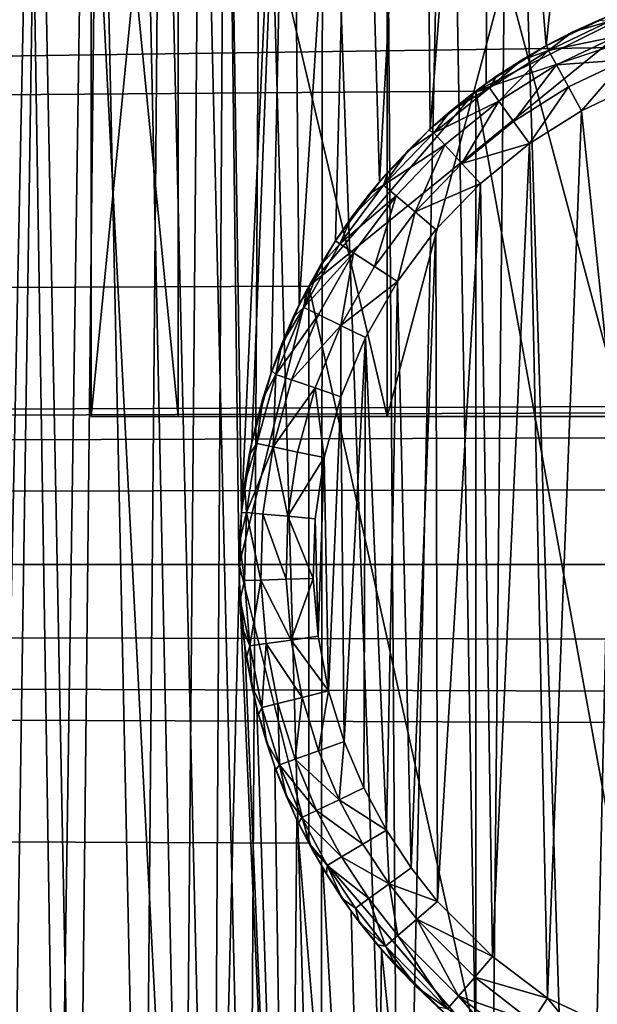
# Model space of a CAD drawing. Units: inches. Extents: x -3.9 to 59.1, y -28.3 to 27.6.
# Drawn here: x 20.7 to 20.8, y -24.6 to -24.3 of the extents above; entities that cross this region are included whole.
import ezdxf

# ---------------------------------------------------------------- set-up
doc = ezdxf.new("R2010")
doc.units = ezdxf.units.IN
doc.header["$MEASUREMENT"] = 0
doc.layers.add('72_EGR_BASE_CUSTOMARTICLE', color=7, linetype='Continuous')
doc.layers.add('SKP_Layer 01_D3G', color=7, linetype='Continuous')

# ---------------------------------------------------------------- blocks, each defined once
blk = doc.blocks.new('893e3b75-d375-4cc9-b5fd-f732340be501')
at = {"layer": 'SKP_Layer 01_D3G', "color": 0}
for points in [[(-29.13386, 13.70079, 0.3937), (-29.13386, -13.70079, 0.3937), (29.13386, -13.70079, 0.3937)], [(-29.13386, -13.70079, 0), (29.13386, 13.70079, 0), (29.13386, -13.70079, 0)], [(-29.13386, -13.70079, 0), (-29.13386, 13.70079, 0), (29.13386, 13.70079, 0)], [(-29.13386, 13.70079, 0.3937), (29.13386, -13.70079, 0.3937), (29.13386, 13.70079, 0.3937)]]:
    blk.add_3dface(points, dxfattribs=at)
blk = doc.blocks.new('4718986f-e222-4407-9c99-1d0125fdf2fd')
at = {"color": 0}
blk.add_blockref('893e3b75-d375-4cc9-b5fd-f732340be501', (-0.00001, 0), dxfattribs=at)
blk = doc.blocks.new('c0058cb1-caf6-4944-b027-bcf4453736a6')
at = {"layer": 'SKP_Layer 01_D3G', "color": 0}
for points in [[(27.22336, 0.49108, 0), (-25.94016, 0.15118, 0), (-25.88976, 0.12598, 0)], [(27.22336, 0.49108, 0), (-25.88976, 0.12598, 0), (-25.8453, 0.07411, 0)], [(27.22336, 0.49108, 0), (-25.8453, 0.07411, 0), (-25.82677, 0, 0)], [(27.22336, 0.49108, 0), (-25.82677, 0, 0), (-8.66142, 0.15748, 0)], [(-8.73721, 0.13804, 0), (-8.75214, 0.32211, 0), (-8.71713, 0.32998, 0)], [(-8.73721, 0.13804, 0), (-8.71713, 0.32998, 0), (-8.72075, 0.14587, 0)], [(-8.768, 0.11593, 0), (-8.76982, 0.3166, 0), (-8.75214, 0.32211, 0)], [(-8.768, 0.11593, 0), (-8.75214, 0.32211, 0), (-8.7531, 0.12804, 0)], [(-8.7531, 0.12804, 0), (-8.75214, 0.32211, 0), (-8.73721, 0.13804, 0)], [(-8.7815, 0.10188, 0), (-8.7875, 0.30998, 0), (-8.76982, 0.3166, 0)], [(-8.7815, 0.10188, 0), (-8.76982, 0.3166, 0), (-8.768, 0.11593, 0)], [(-8.80295, 0.06905, 0), (-8.80509, 0.30223, 0), (-8.7875, 0.30998, 0)], [(-8.80295, 0.06905, 0), (-8.7875, 0.30998, 0), (-8.79325, 0.08613, 0)], [(-8.79325, 0.08613, 0), (-8.7875, 0.30998, 0), (-8.7815, 0.10188, 0)], [(-8.74681, 0.30316, 0.07874), (-8.72784, -0.30788, 0.07874), (-8.71385, 0.31056, 0.07874)], [(-8.71385, 0.31056, 0.07874), (-8.72784, -0.30788, 0.07874), (-8.70072, -0.3125, 0.07874)], [(-8.81828, 0.01396, 0), (-8.82248, 0.29334, 0), (-8.80509, 0.30223, 0)], [(-8.81828, 0.01396, 0), (-8.80509, 0.30223, 0), (-8.8155, 0.03252, 0)], [(-8.8155, 0.03252, 0), (-8.80509, 0.30223, 0), (-8.8104, 0.05103, 0)], [(-8.8104, 0.05103, 0), (-8.80509, 0.30223, 0), (-8.80295, 0.06905, 0)], [(-8.76345, 0.29798, 0.07874), (-8.75296, -0.30136, 0.07874), (-8.74681, 0.30316, 0.07874)], [(-8.74681, 0.30316, 0.07874), (-8.75296, -0.30136, 0.07874), (-8.72784, -0.30788, 0.07874)], [(-8.78009, 0.29175, 0.07874), (-8.77606, -0.29336, 0.07874), (-8.76345, 0.29798, 0.07874)], [(-8.76345, 0.29798, 0.07874), (-8.77606, -0.29336, 0.07874), (-8.75296, -0.30136, 0.07874)], [(-8.82601, -0.29137, 0), (-8.83956, 0.28329, 0), (-8.82248, 0.29334, 0)], [(-8.82601, -0.29137, 0), (-8.82248, 0.29334, 0), (-8.81884, -0.00426, 0)], [(-8.82248, 0.29334, 0), (-8.81828, 0.01396, 0), (-8.81884, -0.00426, 0)], [(-8.79664, 0.28446, 0.07874), (-8.77606, -0.29336, 0.07874), (-8.78009, 0.29175, 0.07874)], [(-8.84445, -0.28016, 0), (-8.85624, 0.27209, 0), (-8.83956, 0.28329, 0)], [(-8.84445, -0.28016, 0), (-8.83956, 0.28329, 0), (-8.82601, -0.29137, 0)], [(-8.81301, 0.27608, 0.07874), (-8.79716, -0.28421, 0.07874), (-8.79664, 0.28446, 0.07874)], [(-8.79664, 0.28446, 0.07874), (-8.79716, -0.28421, 0.07874), (-8.77606, -0.29336, 0.07874)], [(-8.82909, 0.26662, 0.07874), (-8.81633, -0.27423, 0.07874), (-8.81301, 0.27608, 0.07874)], [(-8.81301, 0.27608, 0.07874), (-8.81633, -0.27423, 0.07874), (-8.79716, -0.28421, 0.07874)], [(-8.86212, -0.26778, 0), (-8.87238, 0.25977, 0), (-8.85624, 0.27209, 0)], [(-8.86212, -0.26778, 0), (-8.85624, 0.27209, 0), (-8.84445, -0.28016, 0)], [(-8.84478, 0.25608, 0.07874), (-8.83368, -0.26368, 0.07874), (-8.82909, 0.26662, 0.07874)], [(-8.82909, 0.26662, 0.07874), (-8.83368, -0.26368, 0.07874), (-8.81633, -0.27423, 0.07874)], [(-8.88002, -0.25338, 0), (-8.8879, 0.24636, 0), (-8.87238, 0.25977, 0)], [(-8.88002, -0.25338, 0), (-8.87238, 0.25977, 0), (-8.86212, -0.26778, 0)], [(-8.85997, 0.24449, 0.07874), (-8.83368, -0.26368, 0.07874), (-8.84478, 0.25608, 0.07874)], [(-8.87458, 0.23187, 0.07874), (-8.86716, -0.23847, 0.07874), (-8.85997, 0.24449, 0.07874)], [(-8.85997, 0.24449, 0.07874), (-8.86716, -0.23847, 0.07874), (-8.83368, -0.26368, 0.07874)], [(-8.88848, 0.21827, 0.07874), (-8.88401, -0.22283, 0.07874), (-8.87458, 0.23187, 0.07874)], [(-8.87458, 0.23187, 0.07874), (-8.88401, -0.22283, 0.07874), (-8.86716, -0.23847, 0.07874)], [(-8.66142, 0.15748, 0), (-25.82677, 0, 0), (-8.75591, 0.12598, 0)], [(-8.75591, 0.12598, 0), (-25.82677, 0, 0), (-8.80037, 0.07411, 0)], [(-8.80037, 0.07411, 0), (-25.82677, 0, 0), (-8.8189, 0, 0)], [(-25.8453, -0.07411, 0), (27.22336, -0.49108, 0), (-25.82677, 0, 0)], [(-25.82677, 0, 0), (-8.66142, -0.15748, 0), (-8.70551, -0.15118, 0)], [(-25.82677, 0, 0), (-8.70551, -0.15118, 0), (-8.75591, -0.12598, 0)], [(-25.82677, 0, 0), (-8.80037, -0.07411, 0), (-8.8189, 0, 0)], [(-25.82677, 0, 0), (-8.75591, -0.12598, 0), (-8.80037, -0.07411, 0)], [(-25.82677, 0, 0), (27.22336, -0.49108, 0), (-8.66142, -0.15748, 0)], [(-8.82601, -0.29137, 0), (-8.81884, -0.00426, 0), (-8.80564, -0.30197, 0)], [(-8.80564, -0.30197, 0), (-8.81884, -0.00426, 0), (-8.81738, -0.02179, 0)], [(-8.80564, -0.30197, 0), (-8.81738, -0.02179, 0), (-8.81415, -0.03837, 0)], [(-8.80564, -0.30197, 0), (-8.81415, -0.03837, 0), (-8.80943, -0.05379, 0)], [(-8.80564, -0.30197, 0), (-8.80943, -0.05379, 0), (-8.80349, -0.06794, 0)], [(-8.80564, -0.30197, 0), (-8.80349, -0.06794, 0), (-8.78322, -0.31169, 0)], [(-8.78322, -0.31169, 0), (-8.80349, -0.06794, 0), (-8.79661, -0.08076, 0)], [(-25.88976, -0.12598, 0), (27.22336, -0.49108, 0), (-25.8453, -0.07411, 0)], [(-8.78322, -0.31169, 0), (-8.79661, -0.08076, 0), (-8.78905, -0.09225, 0)], [(-8.78322, -0.31169, 0), (-8.78905, -0.09225, 0), (-8.78102, -0.10245, 0)], [(-8.78322, -0.31169, 0), (-8.78102, -0.10245, 0), (-8.75868, -0.3202, 0)], [(-8.75868, -0.3202, 0), (-8.78102, -0.10245, 0), (-8.76429, -0.11924, 0)]]:
    blk.add_3dface(points, dxfattribs=at)
blk = doc.blocks.new('83f4225d-f721-4749-a7ad-dc819a0349c7')
at = {"color": 0}
blk.add_blockref('c0058cb1-caf6-4944-b027-bcf4453736a6', (0, -10.21705), dxfattribs=at)
blk = doc.blocks.new('35aaad6f-ce6b-4bdd-82d6-284a263c6951')
at = {"layer": 'SKP_Layer 01_D3G', "color": 0}
for points in [[(-18.9126, -10.14409, 27.95276), (27.3622, -9.66535, 27.95276), (-18.86221, -10.16929, 27.95276)], [(-18.86221, -10.16929, 27.95276), (27.3622, -9.66535, 27.95276), (-18.81774, -10.22117, 27.95276)], [(-18.81774, -10.22117, 27.95276), (27.3622, -9.66535, 27.95276), (-18.79921, -10.29528, 27.95276)], [(-18.79921, -10.29528, 27.95276), (27.3622, -9.66535, 27.95276), (18.95669, -10.1378, 27.95276)], [(9.01575, -10.49213, 27.87402), (-9.01575, -9.78346, 27.87402), (-9.01575, -10.49213, 27.87402)], [(-9.01575, -9.78346, 27.87402), (9.01575, -10.49213, 27.87402), (9.01575, -9.78346, 27.87402)], [(-9.01575, -10.49213, 25.19685), (9.01575, -9.78346, 25.19685), (9.01575, -10.49213, 25.19685)], [(9.01575, -9.78346, 25.19685), (-9.01575, -10.49213, 25.19685), (-9.01575, -9.78346, 25.19685)], [(-8.83511, -10.01968, 27.34831), (-8.85827, -10.25591, 27.44094), (-8.83511, -10.25591, 27.34831)], [(-8.85827, -10.01968, 27.44094), (-8.85827, -10.25591, 27.44094), (-8.83511, -10.01968, 27.34831)], [(-8.83511, -10.01968, 27.53358), (-8.83511, -10.25591, 27.53358), (-8.85827, -10.01968, 27.44094)], [(-8.85827, -10.01968, 27.44094), (-8.83511, -10.25591, 27.53358), (-8.85827, -10.25591, 27.44094)], [(-8.83511, -10.01968, 26.08847), (-8.85827, -10.25591, 26.1811), (-8.83511, -10.25591, 26.08847)], [(-8.83511, -10.01968, 26.27374), (-8.83511, -10.25591, 26.27374), (-8.85827, -10.01968, 26.1811)], [(-8.85827, -10.01968, 26.1811), (-8.85827, -10.25591, 26.1811), (-8.83511, -10.01968, 26.08847)], [(-8.85827, -10.01968, 26.1811), (-8.83511, -10.25591, 26.27374), (-8.85827, -10.25591, 26.1811)], [(-8.77953, -10.01968, 27.59843), (-8.77953, -10.25591, 27.59843), (-8.83511, -10.01968, 27.53358)], [(-8.83511, -10.01968, 27.34831), (-8.83511, -10.25591, 27.34831), (-8.77953, -10.25591, 27.28346)], [(-8.83511, -10.01968, 27.53358), (-8.77953, -10.25591, 27.59843), (-8.83511, -10.25591, 27.53358)], [(-8.71654, -10.01968, 27.25197), (-8.83511, -10.01968, 27.34831), (-8.77953, -10.25591, 27.28346)], [(-8.83511, -10.01968, 26.08847), (-8.83511, -10.25591, 26.08847), (-8.77953, -10.25591, 26.02362)], [(-8.71654, -10.01968, 25.99213), (-8.83511, -10.01968, 26.08847), (-8.77953, -10.25591, 26.02362)], [(-8.83511, -10.01968, 26.27374), (-8.77953, -10.25591, 26.33858), (-8.83511, -10.25591, 26.27374)], [(-8.77953, -10.01968, 26.33858), (-8.77953, -10.25591, 26.33858), (-8.83511, -10.01968, 26.27374)], [(-8.71654, -10.01968, 27.25197), (-8.77953, -10.25591, 27.28346), (-8.71654, -10.25591, 27.25197)], [(-8.66142, -10.25591, 27.6378), (-8.77953, -10.25591, 27.59843), (-8.71654, -10.01968, 27.62992)], [(-8.71654, -10.01968, 27.62992), (-8.77953, -10.25591, 27.59843), (-8.77953, -10.01968, 27.59843)], [(-8.71654, -10.01968, 25.99213), (-8.77953, -10.25591, 26.02362), (-8.71654, -10.25591, 25.99213)], [(-8.71654, -10.25591, 26.37008), (-8.77953, -10.01968, 26.33858), (-8.71654, -10.01968, 26.37008)], [(-8.71654, -10.25591, 26.37008), (-8.77953, -10.25591, 26.33858), (-8.77953, -10.01968, 26.33858)], [(-18.79921, -10.29528, 27.95276), (18.95669, -10.1378, 27.95276), (18.9126, -10.14409, 27.95276)], [(-8.75591, -10.16929, 28.74016), (-8.70551, -10.14409, 28.60236), (-8.66142, -10.1378, 28.74016)], [(-18.79921, -10.29528, 27.95276), (18.9126, -10.14409, 27.95276), (18.8622, -10.16929, 27.95276)], [(-8.80037, -10.22117, 28.60236), (-8.75591, -10.16929, 28.46457), (-8.70551, -10.14409, 28.60236)], [(-8.75591, -10.16929, 28.74016), (-8.80037, -10.22117, 28.60236), (-8.70551, -10.14409, 28.60236)], [(-8.70551, -10.14409, 28.60236), (-8.75591, -10.16929, 28.46457), (-8.70551, -10.14409, 28.46457)], [(-8.75591, -10.16929, 28.46457), (-8.70551, -10.44646, 28.46457), (-8.70551, -10.14409, 28.46457)], [(-8.72075, -10.1494, 28.74016), (-8.73021, -10.15361, 28.52362), (-8.73721, -10.15723, 28.74016)], [(-8.72023, -10.15068, 28.51638), (-8.71858, -10.15474, 28.5097), (-8.73655, -10.15845, 28.51638)], [(-8.73021, -10.15361, 28.52362), (-8.72023, -10.15068, 28.51638), (-8.73655, -10.15845, 28.51638)], [(-8.72075, -10.1494, 28.74016), (-8.72319, -10.15041, 28.52362), (-8.73021, -10.15361, 28.52362)], [(-8.72319, -10.15041, 28.52362), (-8.72023, -10.15068, 28.51638), (-8.73021, -10.15361, 28.52362)], [(-8.73721, -10.15723, 28.74016), (-8.73021, -10.15361, 28.52362), (-8.73707, -10.15716, 28.52362)], [(-8.73021, -10.15361, 28.52362), (-8.73655, -10.15845, 28.51638), (-8.73707, -10.15716, 28.52362)], [(-8.73655, -10.15845, 28.51638), (-8.71858, -10.15474, 28.5097), (-8.73444, -10.16229, 28.5097)], [(-8.71607, -10.16092, 28.50532), (-8.73444, -10.16229, 28.5097), (-8.71858, -10.15474, 28.5097)], [(-8.73721, -10.15723, 28.74016), (-8.74376, -10.16104, 28.52362), (-8.7531, -10.16723, 28.74016)], [(-8.74376, -10.16104, 28.52362), (-8.73655, -10.15845, 28.51638), (-8.75229, -10.16836, 28.51638)], [(-8.73655, -10.15845, 28.51638), (-8.74974, -10.17192, 28.5097), (-8.75229, -10.16836, 28.51638)], [(-8.73655, -10.15845, 28.51638), (-8.73444, -10.16229, 28.5097), (-8.74974, -10.17192, 28.5097)], [(-8.73721, -10.15723, 28.74016), (-8.73707, -10.15716, 28.52362), (-8.74376, -10.16104, 28.52362)], [(-8.73707, -10.15716, 28.52362), (-8.73655, -10.15845, 28.51638), (-8.74376, -10.16104, 28.52362)], [(-8.7531, -10.16723, 28.74016), (-8.74376, -10.16104, 28.52362), (-8.75026, -10.16525, 28.52362)], [(-8.74376, -10.16104, 28.52362), (-8.75229, -10.16836, 28.51638), (-8.75026, -10.16525, 28.52362)], [(-8.71607, -10.16092, 28.50532), (-8.73123, -10.16814, 28.50532), (-8.73444, -10.16229, 28.5097)], [(-8.71607, -10.16092, 28.50532), (-8.72774, -10.17449, 28.50394), (-8.73123, -10.16814, 28.50532)], [(-8.71334, -10.16764, 28.50394), (-8.72774, -10.17449, 28.50394), (-8.71607, -10.16092, 28.50532)], [(-8.73444, -10.16229, 28.5097), (-8.74586, -10.17735, 28.50532), (-8.74974, -10.17192, 28.5097)], [(-8.73123, -10.16814, 28.50532), (-8.74586, -10.17735, 28.50532), (-8.73444, -10.16229, 28.5097)], [(-8.7531, -10.16723, 28.74016), (-8.75026, -10.16525, 28.52362), (-8.75655, -10.16977, 28.52362)], [(-8.75026, -10.16525, 28.52362), (-8.75229, -10.16836, 28.51638), (-8.75655, -10.16977, 28.52362)], [(-18.79921, -10.29528, 27.95276), (18.8622, -10.16929, 27.95276), (18.81774, -10.22117, 27.95276)], [(-8.75591, -10.16929, 28.74016), (-8.80037, -10.22117, 28.74016), (-8.80037, -10.22117, 28.60236)], [(-8.75591, -10.16929, 28.46457), (-8.80037, -10.22117, 28.60236), (-8.80037, -10.22117, 28.46457)], [(-8.80037, -10.22117, 28.46457), (-8.75591, -10.42126, 28.46457), (-8.75591, -10.16929, 28.46457)], [(-8.7531, -10.16723, 28.74016), (-8.76259, -10.17459, 28.52362), (-8.768, -10.17934, 28.74016)], [(-8.75229, -10.16836, 28.51638), (-8.74974, -10.17192, 28.5097), (-8.76706, -10.18036, 28.51638)], [(-8.76259, -10.17459, 28.52362), (-8.75229, -10.16836, 28.51638), (-8.76706, -10.18036, 28.51638)], [(-8.7531, -10.16723, 28.74016), (-8.75655, -10.16977, 28.52362), (-8.76259, -10.17459, 28.52362)], [(-8.75655, -10.16977, 28.52362), (-8.75229, -10.16836, 28.51638), (-8.76259, -10.17459, 28.52362)], [(-8.75591, -10.16929, 28.46457), (-8.75591, -10.42126, 28.46457), (-8.70551, -10.44646, 28.46457)], [(-8.73123, -10.16814, 28.50532), (-8.74164, -10.18324, 28.50394), (-8.74586, -10.17735, 28.50532)], [(-8.72774, -10.17449, 28.50394), (-8.74164, -10.18324, 28.50394), (-8.73123, -10.16814, 28.50532)], [(-8.70147, -10.42712, 28.50394), (-8.72774, -10.17449, 28.50394), (-8.71334, -10.16764, 28.50394)], [(-8.76706, -10.18036, 28.51638), (-8.74974, -10.17192, 28.5097), (-8.7641, -10.18359, 28.5097)], [(-8.74974, -10.17192, 28.5097), (-8.75958, -10.1885, 28.50532), (-8.7641, -10.18359, 28.5097)], [(-8.74586, -10.17735, 28.50532), (-8.75958, -10.1885, 28.50532), (-8.74974, -10.17192, 28.5097)], [(-8.768, -10.17934, 28.74016), (-8.76259, -10.17459, 28.52362), (-8.76839, -10.1797, 28.52362)], [(-8.76259, -10.17459, 28.52362), (-8.76706, -10.18036, 28.51638), (-8.76839, -10.1797, 28.52362)], [(-8.73679, -10.41063, 28.50394), (-8.74164, -10.18324, 28.50394), (-8.72774, -10.17449, 28.50394)], [(-8.73679, -10.41063, 28.50394), (-8.72774, -10.17449, 28.50394), (-8.70147, -10.42712, 28.50394)], [(-8.74164, -10.18324, 28.50394), (-8.75958, -10.1885, 28.50532), (-8.74586, -10.17735, 28.50532)], [(-8.768, -10.17934, 28.74016), (-8.77392, -10.18508, 28.52362), (-8.78151, -10.1934, 28.74016)], [(-8.768, -10.17934, 28.74016), (-8.76839, -10.1797, 28.52362), (-8.77392, -10.18508, 28.52362)], [(-8.76839, -10.1797, 28.52362), (-8.76706, -10.18036, 28.51638), (-8.77392, -10.18508, 28.52362)], [(-8.76706, -10.18036, 28.51638), (-8.7641, -10.18359, 28.5097), (-8.78045, -10.19429, 28.51638)], [(-8.76706, -10.18036, 28.51638), (-8.78045, -10.19429, 28.51638), (-8.77392, -10.18508, 28.52362)], [(-8.77392, -10.18508, 28.52362), (-8.77918, -10.19072, 28.52362), (-8.78151, -10.1934, 28.74016)], [(-8.7641, -10.18359, 28.5097), (-8.77711, -10.19713, 28.5097), (-8.78045, -10.19429, 28.51638)], [(-8.77392, -10.18508, 28.52362), (-8.78045, -10.19429, 28.51638), (-8.77918, -10.19072, 28.52362)], [(-8.7641, -10.18359, 28.5097), (-8.77202, -10.20144, 28.50532), (-8.77711, -10.19713, 28.5097)], [(-8.75958, -10.1885, 28.50532), (-8.77202, -10.20144, 28.50532), (-8.7641, -10.18359, 28.5097)], [(-8.74164, -10.18324, 28.50394), (-8.75468, -10.19383, 28.50394), (-8.75958, -10.1885, 28.50532)], [(-8.75143, -10.39961, 28.50394), (-8.75468, -10.19383, 28.50394), (-8.74164, -10.18324, 28.50394)], [(-8.75143, -10.39961, 28.50394), (-8.74164, -10.18324, 28.50394), (-8.73679, -10.41063, 28.50394)], [(-8.75468, -10.19383, 28.50394), (-8.77202, -10.20144, 28.50532), (-8.75958, -10.1885, 28.50532)], [(-8.77918, -10.19072, 28.52362), (-8.78417, -10.19662, 28.52362), (-8.78151, -10.1934, 28.74016)], [(-8.77918, -10.19072, 28.52362), (-8.78045, -10.19429, 28.51638), (-8.78417, -10.19662, 28.52362)], [(-8.78151, -10.1934, 28.74016), (-8.78886, -10.20276, 28.52362), (-8.79326, -10.20914, 28.74016)], [(-8.78045, -10.19429, 28.51638), (-8.77711, -10.19713, 28.5097), (-8.7921, -10.2099, 28.51638)], [(-8.78045, -10.19429, 28.51638), (-8.7921, -10.2099, 28.51638), (-8.78886, -10.20276, 28.52362)], [(-8.78151, -10.1934, 28.74016), (-8.78417, -10.19662, 28.52362), (-8.78886, -10.20276, 28.52362)], [(-8.78045, -10.19429, 28.51638), (-8.78886, -10.20276, 28.52362), (-8.78417, -10.19662, 28.52362)], [(-8.75468, -10.19383, 28.50394), (-8.7665, -10.20613, 28.50394), (-8.77202, -10.20144, 28.50532)], [(-8.76607, -10.38492, 28.50394), (-8.7665, -10.20613, 28.50394), (-8.75468, -10.19383, 28.50394)], [(-8.76607, -10.38492, 28.50394), (-8.75468, -10.19383, 28.50394), (-8.75143, -10.39961, 28.50394)], [(-8.77711, -10.19713, 28.5097), (-8.78843, -10.2123, 28.5097), (-8.7921, -10.2099, 28.51638)], [(-8.77711, -10.19713, 28.5097), (-8.78284, -10.21595, 28.50532), (-8.78843, -10.2123, 28.5097)], [(-8.77202, -10.20144, 28.50532), (-8.78284, -10.21595, 28.50532), (-8.77711, -10.19713, 28.5097)], [(-8.78886, -10.20276, 28.52362), (-8.79326, -10.20914, 28.52362), (-8.79326, -10.20914, 28.74016)], [(-8.78886, -10.20276, 28.52362), (-8.7921, -10.2099, 28.51638), (-8.79326, -10.20914, 28.52362)], [(-8.77202, -10.20144, 28.50532), (-8.77678, -10.21991, 28.50394), (-8.78284, -10.21595, 28.50532)], [(-8.7665, -10.20613, 28.50394), (-8.77678, -10.21991, 28.50394), (-8.77202, -10.20144, 28.50532)], [(-8.7731, -10.376, 28.50394), (-8.77678, -10.21991, 28.50394), (-8.7665, -10.20613, 28.50394)], [(-8.7731, -10.376, 28.50394), (-8.7665, -10.20613, 28.50394), (-8.76607, -10.38492, 28.50394)], [(-8.79326, -10.20914, 28.74016), (-8.79733, -10.21573, 28.52362), (-8.80296, -10.22623, 28.74016)], [(-8.7921, -10.2099, 28.51638), (-8.78843, -10.2123, 28.5097), (-8.80171, -10.22683, 28.51638)], [(-8.7921, -10.2099, 28.51638), (-8.80171, -10.22683, 28.51638), (-8.79733, -10.21573, 28.52362)], [(-8.79326, -10.20914, 28.52362), (-8.79733, -10.21573, 28.52362), (-8.79326, -10.20914, 28.74016)], [(-8.79326, -10.20914, 28.52362), (-8.7921, -10.2099, 28.51638), (-8.79733, -10.21573, 28.52362)], [(-8.78843, -10.2123, 28.5097), (-8.79777, -10.22876, 28.5097), (-8.80171, -10.22683, 28.51638)], [(-8.78843, -10.2123, 28.5097), (-8.79178, -10.23168, 28.50532), (-8.79777, -10.22876, 28.5097)], [(-8.78284, -10.21595, 28.50532), (-8.79178, -10.23168, 28.50532), (-8.78843, -10.2123, 28.5097)], [(-8.79733, -10.21573, 28.52362), (-8.80107, -10.2225, 28.52362), (-8.80296, -10.22623, 28.74016)], [(-8.79733, -10.21573, 28.52362), (-8.80171, -10.22683, 28.51638), (-8.80107, -10.2225, 28.52362)], [(-8.77678, -10.21991, 28.50394), (-8.79178, -10.23168, 28.50532), (-8.78284, -10.21595, 28.50532)], [(-18.79921, -10.29528, 27.95276), (18.81774, -10.22117, 27.95276), (18.79921, -10.29528, 27.95276)], [(-8.80037, -10.22117, 28.60236), (-8.8189, -10.29528, 28.60236), (-8.8189, -10.29528, 28.46457)], [(-8.80037, -10.22117, 28.74016), (-8.8189, -10.29528, 28.74016), (-8.8189, -10.29528, 28.60236)], [(-8.80037, -10.22117, 28.60236), (-8.8189, -10.29528, 28.46457), (-8.80037, -10.22117, 28.46457)], [(-8.80037, -10.22117, 28.74016), (-8.8189, -10.29528, 28.60236), (-8.80037, -10.22117, 28.60236)], [(-8.80037, -10.36938, 28.46457), (-8.80037, -10.22117, 28.46457), (-8.8189, -10.29528, 28.46457)], [(-8.80037, -10.22117, 28.46457), (-8.80037, -10.36938, 28.46457), (-8.75591, -10.42126, 28.46457)], [(-8.77678, -10.21991, 28.50394), (-8.78526, -10.23486, 28.50394), (-8.79178, -10.23168, 28.50532)], [(-8.77971, -10.36594, 28.50394), (-8.78526, -10.23486, 28.50394), (-8.77678, -10.21991, 28.50394)], [(-8.77971, -10.36594, 28.50394), (-8.77678, -10.21991, 28.50394), (-8.7731, -10.376, 28.50394)], [(-8.80107, -10.2225, 28.52362), (-8.80447, -10.22943, 28.52362), (-8.80296, -10.22623, 28.74016)], [(-8.80107, -10.2225, 28.52362), (-8.80171, -10.22683, 28.51638), (-8.80447, -10.22943, 28.52362)], [(-8.80296, -10.22623, 28.74016), (-8.80753, -10.23652, 28.52362), (-8.8104, -10.24425, 28.74016)], [(-8.80171, -10.22683, 28.51638), (-8.79777, -10.22876, 28.5097), (-8.80909, -10.24469, 28.51638)], [(-8.80171, -10.22683, 28.51638), (-8.80909, -10.24469, 28.51638), (-8.80753, -10.23652, 28.52362)], [(-8.80296, -10.22623, 28.74016), (-8.80447, -10.22943, 28.52362), (-8.80753, -10.23652, 28.52362)], [(-8.80171, -10.22683, 28.51638), (-8.80753, -10.23652, 28.52362), (-8.80447, -10.22943, 28.52362)], [(-8.79777, -10.22876, 28.5097), (-8.80495, -10.24611, 28.5097), (-8.80909, -10.24469, 28.51638)], [(-8.79178, -10.23168, 28.50532), (-8.80495, -10.24611, 28.5097), (-8.79777, -10.22876, 28.5097)], [(-8.79178, -10.23168, 28.50532), (-8.79863, -10.24828, 28.50532), (-8.80495, -10.24611, 28.5097)], [(-8.79178, -10.23168, 28.50532), (-8.79178, -10.25062, 28.50394), (-8.79863, -10.24828, 28.50532)], [(-8.78526, -10.23486, 28.50394), (-8.79178, -10.25062, 28.50394), (-8.79178, -10.23168, 28.50532)], [(-8.79093, -10.34234, 28.50394), (-8.79178, -10.25062, 28.50394), (-8.78526, -10.23486, 28.50394)], [(-8.79093, -10.34234, 28.50394), (-8.78526, -10.23486, 28.50394), (-8.78573, -10.35472, 28.50394)], [(-8.78573, -10.35472, 28.50394), (-8.78526, -10.23486, 28.50394), (-8.77971, -10.36594, 28.50394)], [(-8.80753, -10.23652, 28.52362), (-8.81023, -10.24375, 28.52362), (-8.8104, -10.24425, 28.74016)], [(-8.80753, -10.23652, 28.52362), (-8.80909, -10.24469, 28.51638), (-8.81023, -10.24375, 28.52362)], [(-8.8104, -10.24425, 28.74016), (-8.81258, -10.2511, 28.52362), (-8.8155, -10.26275, 28.74016)], [(-8.80909, -10.24469, 28.51638), (-8.81415, -10.26304, 28.51638), (-8.81258, -10.2511, 28.52362)], [(-8.80909, -10.24469, 28.51638), (-8.80986, -10.26394, 28.5097), (-8.81415, -10.26304, 28.51638)], [(-8.81023, -10.24375, 28.52362), (-8.81258, -10.2511, 28.52362), (-8.8104, -10.24425, 28.74016)], [(-8.81023, -10.24375, 28.52362), (-8.80909, -10.24469, 28.51638), (-8.81258, -10.2511, 28.52362)], [(-8.80909, -10.24469, 28.51638), (-8.80495, -10.24611, 28.5097), (-8.80986, -10.26394, 28.5097)], [(-8.79863, -10.24828, 28.50532), (-8.80986, -10.26394, 28.5097), (-8.80495, -10.24611, 28.5097)], [(-8.79863, -10.24828, 28.50532), (-8.80333, -10.26532, 28.50532), (-8.80986, -10.26394, 28.5097)], [(-8.79624, -10.26682, 28.50394), (-8.80333, -10.26532, 28.50532), (-8.79863, -10.24828, 28.50532)], [(-8.79178, -10.25062, 28.50394), (-8.79624, -10.26682, 28.50394), (-8.79863, -10.24828, 28.50532)], [(-8.79506, -10.32885, 28.50394), (-8.79624, -10.26682, 28.50394), (-8.79178, -10.25062, 28.50394)], [(-8.79506, -10.32885, 28.50394), (-8.79178, -10.25062, 28.50394), (-8.79093, -10.34234, 28.50394)], [(-8.81258, -10.2511, 28.52362), (-8.81456, -10.25858, 28.52362), (-8.8155, -10.26275, 28.74016)], [(-8.81258, -10.2511, 28.52362), (-8.81415, -10.26304, 28.51638), (-8.81456, -10.25858, 28.52362)], [(-8.46457, -10.25591, 26.1811), (-8.85827, -10.25591, 26.1811), (-8.83511, -10.25591, 26.27374)], [(-8.48773, -10.25591, 27.34831), (-8.83511, -10.25591, 27.34831), (-8.85827, -10.25591, 27.44094)], [(-8.48773, -10.25591, 27.34831), (-8.85827, -10.25591, 27.44094), (-8.46457, -10.25591, 27.44094)], [(-8.46457, -10.25591, 27.44094), (-8.85827, -10.25591, 27.44094), (-8.83511, -10.25591, 27.53358)], [(-8.48773, -10.25591, 26.08847), (-8.85827, -10.25591, 26.1811), (-8.46457, -10.25591, 26.1811)], [(-8.48773, -10.25591, 26.08847), (-8.83511, -10.25591, 26.08847), (-8.85827, -10.25591, 26.1811)], [(-8.46457, -10.25591, 26.1811), (-8.83511, -10.25591, 26.27374), (-8.48773, -10.25591, 26.27374)], [(-8.54331, -10.25591, 26.02362), (-8.83511, -10.25591, 26.08847), (-8.48773, -10.25591, 26.08847)], [(-8.54331, -10.25591, 27.28346), (-8.83511, -10.25591, 27.34831), (-8.48773, -10.25591, 27.34831)], [(-8.48773, -10.25591, 27.53358), (-8.83511, -10.25591, 27.53358), (-8.77953, -10.25591, 27.59843)], [(-8.54331, -10.25591, 27.28346), (-8.77953, -10.25591, 27.28346), (-8.83511, -10.25591, 27.34831)], [(-8.46457, -10.25591, 27.44094), (-8.83511, -10.25591, 27.53358), (-8.48773, -10.25591, 27.53358)], [(-8.48773, -10.25591, 26.27374), (-8.83511, -10.25591, 26.27374), (-8.77953, -10.25591, 26.33858)], [(-8.54331, -10.25591, 26.02362), (-8.77953, -10.25591, 26.02362), (-8.83511, -10.25591, 26.08847)], [(-8.48773, -10.25591, 26.27374), (-8.77953, -10.25591, 26.33858), (-8.54331, -10.25591, 26.33858)], [(-8.54331, -10.25591, 27.28346), (-8.71654, -10.25591, 27.25197), (-8.77953, -10.25591, 27.28346)], [(-8.48773, -10.25591, 27.53358), (-8.77953, -10.25591, 27.59843), (-8.54331, -10.25591, 27.59843)], [(-8.54331, -10.25591, 27.59843), (-8.77953, -10.25591, 27.59843), (-8.66142, -10.25591, 27.6378)], [(-8.54331, -10.25591, 26.02362), (-8.71654, -10.25591, 25.99213), (-8.77953, -10.25591, 26.02362)], [(-8.54331, -10.25591, 26.33858), (-8.77953, -10.25591, 26.33858), (-8.71654, -10.25591, 26.37008)], [(-8.81456, -10.25858, 28.52362), (-8.81618, -10.26615, 28.52362), (-8.8155, -10.26275, 28.74016)], [(-8.81456, -10.25858, 28.52362), (-8.81415, -10.26304, 28.51638), (-8.81618, -10.26615, 28.52362)], [(-8.8155, -10.26275, 28.74016), (-8.81743, -10.2738, 28.52362), (-8.81828, -10.28132, 28.74016)], [(-8.8155, -10.26275, 28.74016), (-8.81618, -10.26615, 28.52362), (-8.81743, -10.2738, 28.52362)], [(-8.81415, -10.26304, 28.51638), (-8.8169, -10.28144, 28.51638), (-8.81743, -10.2738, 28.52362)], [(-8.81415, -10.26304, 28.51638), (-8.81743, -10.2738, 28.52362), (-8.81618, -10.26615, 28.52362)], [(-8.81415, -10.26304, 28.51638), (-8.80986, -10.26394, 28.5097), (-8.8169, -10.28144, 28.51638)], [(-8.80986, -10.26394, 28.5097), (-8.81254, -10.28183, 28.5097), (-8.8169, -10.28144, 28.51638)], [(-8.80589, -10.28242, 28.50532), (-8.81254, -10.28183, 28.5097), (-8.80986, -10.26394, 28.5097)], [(-8.80333, -10.26532, 28.50532), (-8.80589, -10.28242, 28.50532), (-8.80986, -10.26394, 28.5097)], [(-8.79624, -10.26682, 28.50394), (-8.80589, -10.28242, 28.50532), (-8.80333, -10.26532, 28.50532)], [(-8.79624, -10.26682, 28.50394), (-8.79867, -10.28306, 28.50394), (-8.80589, -10.28242, 28.50532)], [(-8.79789, -10.31434, 28.50394), (-8.79867, -10.28306, 28.50394), (-8.79624, -10.26682, 28.50394)], [(-8.79789, -10.31434, 28.50394), (-8.79624, -10.26682, 28.50394), (-8.79506, -10.32885, 28.50394)], [(-8.81743, -10.2738, 28.52362), (-8.81829, -10.28148, 28.52362), (-8.81828, -10.28132, 28.74016)], [(-8.81743, -10.2738, 28.52362), (-8.8169, -10.28144, 28.51638), (-8.81829, -10.28148, 28.52362)], [(-8.81828, -10.28132, 28.74016), (-8.81878, -10.28919, 28.52362), (-8.81884, -10.29954, 28.74016)], [(-8.81828, -10.28132, 28.74016), (-8.81829, -10.28148, 28.52362), (-8.81878, -10.28919, 28.52362)], [(-8.8169, -10.28144, 28.51638), (-8.81746, -10.2995, 28.51638), (-8.81878, -10.28919, 28.52362)], [(-8.8169, -10.28144, 28.51638), (-8.81878, -10.28919, 28.52362), (-8.81829, -10.28148, 28.52362)], [(-8.8169, -10.28144, 28.51638), (-8.81308, -10.29938, 28.5097), (-8.81746, -10.2995, 28.51638)], [(-8.8169, -10.28144, 28.51638), (-8.81254, -10.28183, 28.5097), (-8.81308, -10.29938, 28.5097)], [(-8.80641, -10.2992, 28.50532), (-8.81308, -10.29938, 28.5097), (-8.81254, -10.28183, 28.5097)], [(-8.80589, -10.28242, 28.50532), (-8.80641, -10.2992, 28.50532), (-8.81254, -10.28183, 28.5097)], [(-8.79916, -10.299, 28.50394), (-8.80641, -10.2992, 28.50532), (-8.80589, -10.28242, 28.50532)], [(-8.79867, -10.28306, 28.50394), (-8.79916, -10.299, 28.50394), (-8.80589, -10.28242, 28.50532)], [(-8.79867, -10.28306, 28.50394), (-8.79789, -10.31434, 28.50394), (-8.79916, -10.299, 28.50394)], [(-8.81878, -10.28919, 28.52362), (-8.81889, -10.2969, 28.52362), (-8.81884, -10.29954, 28.74016)], [(-8.81878, -10.28919, 28.52362), (-8.81746, -10.2995, 28.51638), (-8.81889, -10.2969, 28.52362)], [(27.3622, -10.9252, 27.95276), (-18.81774, -10.36938, 27.95276), (-18.79921, -10.29528, 27.95276)], [(27.3622, -10.9252, 27.95276), (-18.79921, -10.29528, 27.95276), (18.95669, -10.45276, 27.95276)], [(18.95669, -10.45276, 27.95276), (-18.79921, -10.29528, 27.95276), (18.8622, -10.42126, 27.95276)], [(18.81774, -10.36938, 27.95276), (-18.79921, -10.29528, 27.95276), (18.79921, -10.29528, 27.95276)], [(18.8622, -10.42126, 27.95276), (-18.79921, -10.29528, 27.95276), (18.81774, -10.36938, 27.95276)], [(-8.8189, -10.29528, 28.60236), (-8.80037, -10.36938, 28.46457), (-8.8189, -10.29528, 28.46457)], [(-8.8189, -10.29528, 28.60236), (-8.80037, -10.36938, 28.60236), (-8.80037, -10.36938, 28.46457)], [(-8.8189, -10.29528, 28.74016), (-8.80037, -10.36938, 28.60236), (-8.8189, -10.29528, 28.60236)], [(-8.8189, -10.29528, 28.74016), (-8.80037, -10.36938, 28.74016), (-8.80037, -10.36938, 28.60236)], [(-8.81889, -10.2969, 28.52362), (-8.81862, -10.30462, 28.52362), (-8.81884, -10.29954, 28.74016)], [(-8.81889, -10.2969, 28.52362), (-8.81746, -10.2995, 28.51638), (-8.81862, -10.30462, 28.52362)], [(-8.81884, -10.29954, 28.74016), (-8.81862, -10.30462, 28.52362), (-8.81738, -10.31707, 28.74016)], [(-8.81746, -10.2995, 28.51638), (-8.81602, -10.31688, 28.51638), (-8.81862, -10.30462, 28.52362)], [(-8.81308, -10.29938, 28.5097), (-8.81602, -10.31688, 28.51638), (-8.81746, -10.2995, 28.51638)], [(-8.81308, -10.29938, 28.5097), (-8.81167, -10.31627, 28.5097), (-8.81602, -10.31688, 28.51638)], [(-8.80506, -10.31535, 28.50532), (-8.81308, -10.29938, 28.5097), (-8.80641, -10.2992, 28.50532)], [(-8.80506, -10.31535, 28.50532), (-8.81167, -10.31627, 28.5097), (-8.81308, -10.29938, 28.5097)], [(-8.79916, -10.299, 28.50394), (-8.80506, -10.31535, 28.50532), (-8.80641, -10.2992, 28.50532)], [(-8.79789, -10.31434, 28.50394), (-8.80506, -10.31535, 28.50532), (-8.79916, -10.299, 28.50394)], [(-8.81862, -10.30462, 28.52362), (-8.81797, -10.31231, 28.52362), (-8.81738, -10.31707, 28.74016)], [(-8.81862, -10.30462, 28.52362), (-8.81602, -10.31688, 28.51638), (-8.81797, -10.31231, 28.52362)], [(-8.81797, -10.31231, 28.52362), (-8.81695, -10.31998, 28.52362), (-8.81738, -10.31707, 28.74016)], [(-8.81797, -10.31231, 28.52362), (-8.81602, -10.31688, 28.51638), (-8.81695, -10.31998, 28.52362)], [(-8.81167, -10.31627, 28.5097), (-8.81281, -10.33331, 28.51638), (-8.81602, -10.31688, 28.51638)], [(-8.81167, -10.31627, 28.5097), (-8.80856, -10.33224, 28.5097), (-8.81281, -10.33331, 28.51638)], [(-8.80209, -10.33061, 28.50532), (-8.81167, -10.31627, 28.5097), (-8.80506, -10.31535, 28.50532)], [(-8.80209, -10.33061, 28.50532), (-8.80856, -10.33224, 28.5097), (-8.81167, -10.31627, 28.5097)], [(-8.79506, -10.32885, 28.50394), (-8.80506, -10.31535, 28.50532), (-8.79789, -10.31434, 28.50394)], [(-8.79506, -10.32885, 28.50394), (-8.80209, -10.33061, 28.50532), (-8.80506, -10.31535, 28.50532)], [(-8.81738, -10.31707, 28.74016), (-8.81555, -10.32759, 28.52362), (-8.81415, -10.33364, 28.74016)], [(-8.81738, -10.31707, 28.74016), (-8.81695, -10.31998, 28.52362), (-8.81555, -10.32759, 28.52362)], [(-8.81602, -10.31688, 28.51638), (-8.81555, -10.32759, 28.52362), (-8.81695, -10.31998, 28.52362)], [(-8.81602, -10.31688, 28.51638), (-8.81281, -10.33331, 28.51638), (-8.81555, -10.32759, 28.52362)], [(-8.81555, -10.32759, 28.52362), (-8.81377, -10.33513, 28.52362), (-8.81415, -10.33364, 28.74016)], [(-8.81555, -10.32759, 28.52362), (-8.81281, -10.33331, 28.51638), (-8.81377, -10.33513, 28.52362)], [(-8.79506, -10.32885, 28.50394), (-8.79774, -10.34482, 28.50532), (-8.80209, -10.33061, 28.50532)], [(-8.79093, -10.34234, 28.50394), (-8.79774, -10.34482, 28.50532), (-8.79506, -10.32885, 28.50394)], [(-8.80209, -10.33061, 28.50532), (-8.80401, -10.3471, 28.5097), (-8.80856, -10.33224, 28.5097)], [(-8.79774, -10.34482, 28.50532), (-8.80401, -10.3471, 28.5097), (-8.80209, -10.33061, 28.50532)], [(-8.81415, -10.33364, 28.74016), (-8.81163, -10.34256, 28.52362), (-8.80943, -10.34907, 28.74016)], [(-8.81415, -10.33364, 28.74016), (-8.81377, -10.33513, 28.52362), (-8.81163, -10.34256, 28.52362)], [(-8.81281, -10.33331, 28.51638), (-8.81163, -10.34256, 28.52362), (-8.81377, -10.33513, 28.52362)], [(-8.80856, -10.33224, 28.5097), (-8.80813, -10.34859, 28.51638), (-8.81281, -10.33331, 28.51638)], [(-8.81281, -10.33331, 28.51638), (-8.80813, -10.34859, 28.51638), (-8.81163, -10.34256, 28.52362)], [(-8.80856, -10.33224, 28.5097), (-8.80401, -10.3471, 28.5097), (-8.80813, -10.34859, 28.51638)], [(-8.79093, -10.34234, 28.50394), (-8.79227, -10.35785, 28.50532), (-8.79774, -10.34482, 28.50532)], [(-8.78573, -10.35472, 28.50394), (-8.79227, -10.35785, 28.50532), (-8.79093, -10.34234, 28.50394)], [(-8.81163, -10.34256, 28.52362), (-8.80913, -10.34987, 28.52362), (-8.80943, -10.34907, 28.74016)], [(-8.81163, -10.34256, 28.52362), (-8.80813, -10.34859, 28.51638), (-8.80913, -10.34987, 28.52362)], [(-8.79227, -10.35785, 28.50532), (-8.80401, -10.3471, 28.5097), (-8.79774, -10.34482, 28.50532)], [(-8.80401, -10.3471, 28.5097), (-8.79829, -10.36073, 28.5097), (-8.80813, -10.34859, 28.51638)], [(-8.79227, -10.35785, 28.50532), (-8.79829, -10.36073, 28.5097), (-8.80401, -10.3471, 28.5097)], [(-8.80943, -10.34907, 28.74016), (-8.80628, -10.35704, 28.52362), (-8.80349, -10.36322, 28.74016)], [(-8.80943, -10.34907, 28.74016), (-8.80913, -10.34987, 28.52362), (-8.80628, -10.35704, 28.52362)], [(-8.80813, -10.34859, 28.51638), (-8.80628, -10.35704, 28.52362), (-8.80913, -10.34987, 28.52362)], [(-8.80813, -10.34859, 28.51638), (-8.80224, -10.36262, 28.51638), (-8.80628, -10.35704, 28.52362)], [(-8.80813, -10.34859, 28.51638), (-8.79829, -10.36073, 28.5097), (-8.80224, -10.36262, 28.51638)], [(-8.77971, -10.36594, 28.50394), (-8.79227, -10.35785, 28.50532), (-8.78573, -10.35472, 28.50394)], [(-8.80628, -10.35704, 28.52362), (-8.80308, -10.36407, 28.52362), (-8.80349, -10.36322, 28.74016)], [(-8.80628, -10.35704, 28.52362), (-8.80224, -10.36262, 28.51638), (-8.80308, -10.36407, 28.52362)], [(-8.78594, -10.36966, 28.50532), (-8.79829, -10.36073, 28.5097), (-8.79227, -10.35785, 28.50532)], [(-8.77971, -10.36594, 28.50394), (-8.78594, -10.36966, 28.50532), (-8.79227, -10.35785, 28.50532)], [(-8.79829, -10.36073, 28.5097), (-8.79166, -10.37308, 28.5097), (-8.80224, -10.36262, 28.51638)], [(-8.78594, -10.36966, 28.50532), (-8.79166, -10.37308, 28.5097), (-8.79829, -10.36073, 28.5097)], [(-8.80349, -10.36322, 28.74016), (-8.80308, -10.36407, 28.52362), (-8.79954, -10.37093, 28.52362)], [(-8.80349, -10.36322, 28.74016), (-8.79954, -10.37093, 28.52362), (-8.79661, -10.37604, 28.74016)], [(-8.80224, -10.36262, 28.51638), (-8.79954, -10.37093, 28.52362), (-8.80308, -10.36407, 28.52362)], [(-8.80224, -10.36262, 28.51638), (-8.79543, -10.37533, 28.51638), (-8.79954, -10.37093, 28.52362)], [(-8.80224, -10.36262, 28.51638), (-8.79166, -10.37308, 28.5097), (-8.79543, -10.37533, 28.51638)], [(-8.77897, -10.38024, 28.50532), (-8.78594, -10.36966, 28.50532), (-8.77971, -10.36594, 28.50394)], [(-8.7731, -10.376, 28.50394), (-8.77897, -10.38024, 28.50532), (-8.77971, -10.36594, 28.50394)], [(27.3622, -10.9252, 27.95276), (-18.86221, -10.42126, 27.95276), (-18.81774, -10.36938, 27.95276)], [(-8.80037, -10.36938, 28.60236), (-8.75591, -10.42126, 28.60236), (-8.75591, -10.42126, 28.46457)], [(-8.80037, -10.36938, 28.74016), (-8.75591, -10.42126, 28.74016), (-8.75591, -10.42126, 28.60236)], [(-8.80037, -10.36938, 28.74016), (-8.75591, -10.42126, 28.60236), (-8.80037, -10.36938, 28.60236)], [(-8.80037, -10.36938, 28.60236), (-8.75591, -10.42126, 28.46457), (-8.80037, -10.36938, 28.46457)], [(-8.79954, -10.37093, 28.52362), (-8.79566, -10.37761, 28.52362), (-8.79661, -10.37604, 28.74016)], [(-8.79954, -10.37093, 28.52362), (-8.79543, -10.37533, 28.51638), (-8.79566, -10.37761, 28.52362)], [(-8.77897, -10.38024, 28.50532), (-8.79166, -10.37308, 28.5097), (-8.78594, -10.36966, 28.50532)], [(-8.79166, -10.37308, 28.5097), (-8.78438, -10.38415, 28.5097), (-8.79543, -10.37533, 28.51638)], [(-8.77897, -10.38024, 28.50532), (-8.78438, -10.38415, 28.5097), (-8.79166, -10.37308, 28.5097)], [(-8.79661, -10.37604, 28.74016), (-8.79566, -10.37761, 28.52362), (-8.79145, -10.38412, 28.52362)], [(-8.79661, -10.37604, 28.74016), (-8.79145, -10.38412, 28.52362), (-8.78905, -10.38753, 28.74016)], [(-8.79543, -10.37533, 28.51638), (-8.79145, -10.38412, 28.52362), (-8.79566, -10.37761, 28.52362)], [(-8.79543, -10.37533, 28.51638), (-8.78793, -10.38672, 28.51638), (-8.79145, -10.38412, 28.52362)], [(-8.79543, -10.37533, 28.51638), (-8.78438, -10.38415, 28.5097), (-8.78793, -10.38672, 28.51638)], [(-8.76607, -10.38492, 28.50394), (-8.77897, -10.38024, 28.50532), (-8.7731, -10.376, 28.50394)], [(-8.77664, -10.39397, 28.5097), (-8.78438, -10.38415, 28.5097), (-8.77897, -10.38024, 28.50532)], [(-8.77157, -10.38963, 28.50532), (-8.77664, -10.39397, 28.5097), (-8.77897, -10.38024, 28.50532)], [(-8.76607, -10.38492, 28.50394), (-8.77157, -10.38963, 28.50532), (-8.77897, -10.38024, 28.50532)], [(-8.79145, -10.38412, 28.52362), (-8.78692, -10.3904, 28.52362), (-8.78905, -10.38753, 28.74016)], [(-8.79145, -10.38412, 28.52362), (-8.78793, -10.38672, 28.51638), (-8.78692, -10.3904, 28.52362)], [(-8.78438, -10.38415, 28.5097), (-8.77997, -10.39682, 28.51638), (-8.78793, -10.38672, 28.51638)], [(-8.78438, -10.38415, 28.5097), (-8.77664, -10.39397, 28.5097), (-8.77997, -10.39682, 28.51638)], [(-8.78793, -10.38672, 28.51638), (-8.77997, -10.39682, 28.51638), (-8.78692, -10.3904, 28.52362)], [(-8.75143, -10.39961, 28.50394), (-8.77157, -10.38963, 28.50532), (-8.76607, -10.38492, 28.50394)], [(-8.78905, -10.38753, 28.74016), (-8.78692, -10.3904, 28.52362), (-8.78102, -10.39772, 28.74016)], [(-8.76052, -10.41015, 28.5097), (-8.77664, -10.39397, 28.5097), (-8.77157, -10.38963, 28.50532)], [(-8.75616, -10.40509, 28.50532), (-8.76052, -10.41015, 28.5097), (-8.77157, -10.38963, 28.50532)], [(-8.75143, -10.39961, 28.50394), (-8.75616, -10.40509, 28.50532), (-8.77157, -10.38963, 28.50532)], [(-8.78692, -10.3904, 28.52362), (-8.7821, -10.39645, 28.52362), (-8.78102, -10.39772, 28.74016)], [(-8.78692, -10.3904, 28.52362), (-8.77997, -10.39682, 28.51638), (-8.7821, -10.39645, 28.52362)], [(-8.77664, -10.39397, 28.5097), (-8.76339, -10.41347, 28.51638), (-8.77997, -10.39682, 28.51638)], [(-8.77664, -10.39397, 28.5097), (-8.76052, -10.41015, 28.5097), (-8.76339, -10.41347, 28.51638)], [(-8.7821, -10.39645, 28.52362), (-8.777, -10.40224, 28.52362), (-8.78102, -10.39772, 28.74016)], [(-8.7821, -10.39645, 28.52362), (-8.77997, -10.39682, 28.51638), (-8.777, -10.40224, 28.52362)], [(-8.77997, -10.39682, 28.51638), (-8.76339, -10.41347, 28.51638), (-8.77162, -10.40778, 28.52362)], [(-8.77997, -10.39682, 28.51638), (-8.77162, -10.40778, 28.52362), (-8.777, -10.40224, 28.52362)], [(-8.78102, -10.39772, 28.74016), (-8.77162, -10.40778, 28.52362), (-8.76429, -10.41451, 28.74016)], [(-8.78102, -10.39772, 28.74016), (-8.777, -10.40224, 28.52362), (-8.77162, -10.40778, 28.52362)], [(-8.73679, -10.41063, 28.50394), (-8.75616, -10.40509, 28.50532), (-8.75143, -10.39961, 28.50394)], [(-8.74091, -10.41694, 28.50544), (-8.76052, -10.41015, 28.5097), (-8.75616, -10.40509, 28.50532)], [(-8.73679, -10.41063, 28.50394), (-8.74091, -10.41694, 28.50544), (-8.75616, -10.40509, 28.50532)], [(-8.76429, -10.41451, 28.74016), (-8.77162, -10.40778, 28.52362), (-8.76597, -10.41304, 28.52362)], [(-8.77162, -10.40778, 28.52362), (-8.76339, -10.41347, 28.51638), (-8.76597, -10.41304, 28.52362)], [(-8.76339, -10.41347, 28.51638), (-8.76052, -10.41015, 28.5097), (-8.74673, -10.42586, 28.51609)], [(-8.74091, -10.41694, 28.50544), (-8.7444, -10.42229, 28.5097), (-8.76052, -10.41015, 28.5097)], [(-8.74673, -10.42586, 28.51609), (-8.76052, -10.41015, 28.5097), (-8.7444, -10.42229, 28.5097)], [(-8.72393, -10.42616, 28.50532), (-8.74091, -10.41694, 28.50544), (-8.73679, -10.41063, 28.50394)], [(-8.70147, -10.42712, 28.50394), (-8.72393, -10.42616, 28.50532), (-8.73679, -10.41063, 28.50394)]]:
    blk.add_3dface(points, dxfattribs=at)
blk = doc.blocks.new('65c1f5d0-009d-4b64-a3d3-fd60708fd202')
at = {"color": 0}
for name, p in [('35aaad6f-ce6b-4bdd-82d6-284a263c6951', (0, 0)), ('83f4225d-f721-4749-a7ad-dc819a0349c7', (0, -0.07823, 28.74016))]:
    blk.add_blockref(name, p, dxfattribs=at)
blk = doc.blocks.new('54f2317c-b2f8-4442-9f96-357e5aab57fe')
at = {"color": 0}
blk.add_blockref('65c1f5d0-009d-4b64-a3d3-fd60708fd202', (0, 0), dxfattribs=at)
blk = doc.blocks.new('0a3a4430-9983-48ec-9e20-e384473b0a37')
at = {"color": 250, "true_color": 0x181818}
for name, p in [('54f2317c-b2f8-4442-9f96-357e5aab57fe', (0, 0)), ('4718986f-e222-4407-9c99-1d0125fdf2fd', (0.00001, 0, 28.8189))]:
    blk.add_blockref(name, p, dxfattribs=at)
blk = doc.blocks.new('570a729c-60f7-4637-9521-23fe76f53429', base_point=(-3.879, 28.34646))
blk.add_blockref('0a3a4430-9983-48ec-9e20-e384473b0a37', (25.64856, 14.17323))

msp = doc.modelspace()

# ---------------------------------------------------------------- block references
at = {"layer": '72_EGR_BASE_CUSTOMARTICLE'}
msp.add_blockref('570a729c-60f7-4637-9521-23fe76f53429', (0, 0), dxfattribs=at)

doc.saveas('drawing.dxf')
